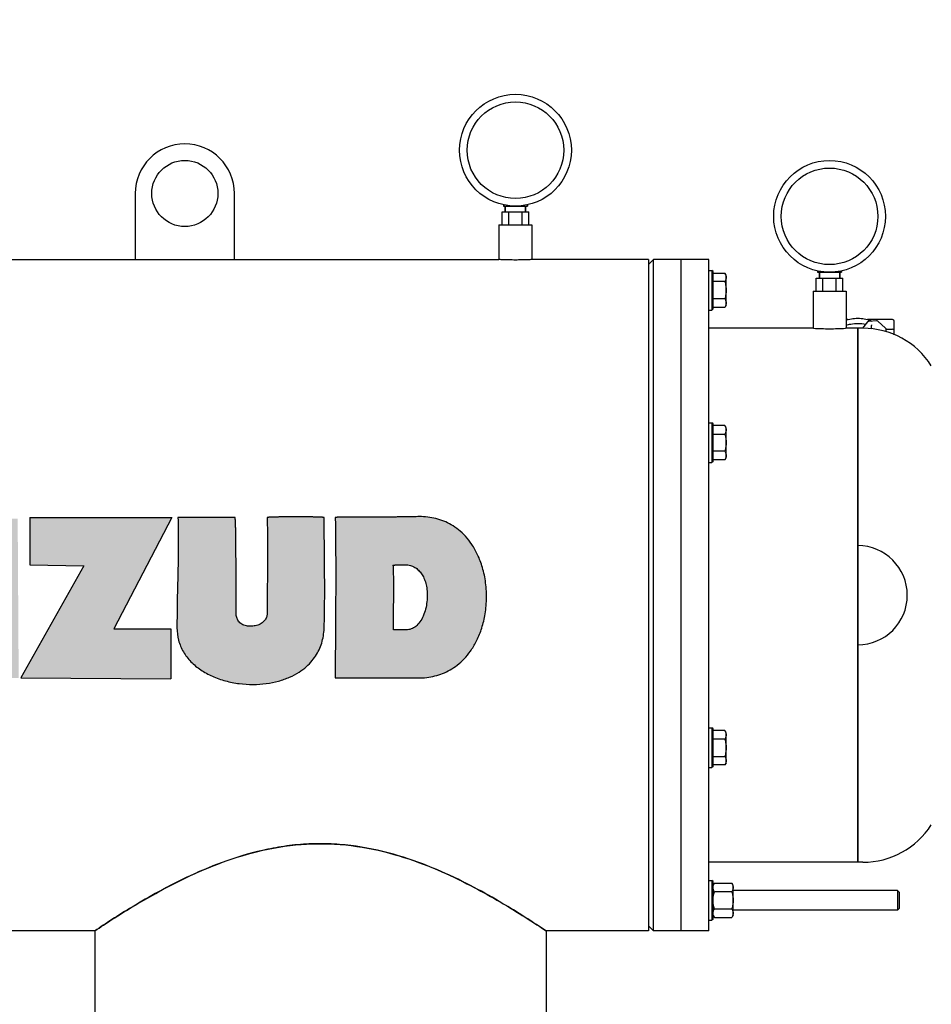
# Model space of a CAD drawing. Units: millimetres. Extents: x -6 to 4327, y -6 to 5989.
# Drawn here: x 2226 to 2778, y 4280 to 4875 of the extents above; entities that cross this region are included whole.
import ezdxf

# ---------------------------------------------------------------- set-up
doc = ezdxf.new("R2010")
doc.units = ezdxf.units.MM
doc.layers.add('COTAS', color=7, linetype='Continuous')
doc.layers.add('EJES', color=7, linetype='Continuous')
doc.styles.add('ARIAL', font='ARIAL.TTF')
doc.dimstyles.new('Diseño_PlanosFabricacion', dxfattribs={"dimscale": 0.9, "dimtxt": 40, "dimasz": 45, "dimexe": 10, "dimexo": 10, "dimgap": 10, "dimtad": 1, "dimtih": 1, "dimtoh": 1, "dimdec": 0, "dimzin": 1, "dimdsep": 46, "dimtxsty": 'ARIAL', "dimcen": 15, "dimadec": 0, "dimazin": 0, "dimtp": 0.05, "dimtm": 0.05, "dimtfac": 1, "dimtdec": 0, "dimtofl": 0, "dimtmove": 0, "dimatfit": 3, "dimfxl": 0, "dimtolj": 1, "dimarcsym": 0})

# ---------------------------------------------------------------- blocks, each defined once
blk = doc.blocks.new('*D5')
at = {"layer": 'COTAS', "color": 0, "lineweight": -2}
for p, q in [((1002.18, 4536.07), (1002.18, 5040.28)), ((2984.78, 4574.57), (2984.78, 5040.28)), ((1042.68, 5031.28), (2944.28, 5031.28))]:
    blk.add_line(p, q, dxfattribs=at)
at = {"layer": 'COTAS', "color": 0}
for points in [[(1042.68, 5038.03), (1042.68, 5024.53), (1002.18, 5031.28)], [(2944.28, 5038.03), (2944.28, 5024.53), (2984.78, 5031.28)]]:
    blk.add_solid(points, dxfattribs=at)
at = {"layer": 'Defpoints', "color": 0}
for p in [(2984.78, 5031.28), (2984.78, 4565.57), (1002.18, 4527.07)]:
    blk.add_point(p, dxfattribs=at)
at = {"layer": 'COTAS', "color": 0, "insert": (1993.48, 5058.67), "char_height": 36, "attachment_point": 5, "style": 'ARIAL'}
blk.add_mtext('\\A1;1983 mm', dxfattribs=at)

msp = doc.modelspace()

# ---------------------------------------------------------------- hatches: boundary and pattern name
h = msp.add_hatch(color=7)
edge = h.paths.add_edge_path()
edge.add_spline(control_points=[(2467.68, 4477.07), (2469.35, 4477.07), (2472.68, 4477.25), (2477.62, 4478.14), (2482.39, 4479.66), (2486.96, 4481.87), (2491.33, 4484.8), (2495.48, 4488.58), (2499.39, 4493.33), (2502.94, 4499.24), (2505.96, 4506.45), (2508.14, 4514.99), (2509.12, 4524.57), (2508.63, 4534.42), (2506.74, 4543.56), (2503.82, 4551.36), (2500.26, 4557.7), (2496.31, 4562.75), (2492.09, 4566.71), (2487.67, 4569.75), (2483.06, 4572), (2478.26, 4573.56), (2473.31, 4574.45), (2469.96, 4574.63), (2468.29, 4574.63)], knot_values=[0, 0, 0, 0, 0.035113, 0.070239, 0.10528, 0.140438, 0.176822, 0.215696, 0.258232, 0.306038, 0.360552, 0.422251, 0.491044, 0.562757, 0.629056, 0.687085, 0.737503, 0.781701, 0.821694, 0.858824, 0.894289, 0.929414, 0.964732, 1, 1, 1, 1], degree=3, periodic=0)
edge.add_spline(control_points=[(2468.29, 4574.63), (2466.96, 4574.6), (2464.41, 4574.54), (2460.73, 4574.47), (2457.34, 4574.43), (2454.21, 4574.39), (2451.33, 4574.37), (2448.66, 4574.36), (2446.19, 4574.34), (2443.92, 4574.34), (2441.81, 4574.33), (2439.86, 4574.33), (2438.06, 4574.33), (2436.39, 4574.33), (2434.84, 4574.33), (2433.42, 4574.33), (2432.1, 4574.33), (2430.87, 4574.33), (2429.74, 4574.33), (2428.7, 4574.33), (2427.73, 4574.33), (2426.83, 4574.32), (2426, 4574.32), (2425.23, 4574.32), (2424.52, 4574.31), (2423.85, 4574.31), (2423.24, 4574.3), (2422.67, 4574.3), (2422.15, 4574.29), (2421.66, 4574.29), (2421.21, 4574.28), (2420.79, 4574.27), (2420.41, 4574.26), (2420.04, 4574.25), (2419.71, 4574.25), (2419.39, 4574.23), (2419.09, 4574.22), (2418.81, 4574.21), (2418.55, 4574.2), (2418.31, 4574.18), (2418.09, 4574.17), (2417.88, 4574.15), (2417.69, 4574.13), (2417.52, 4574.1), (2417.42, 4574.06), (2417.38, 4574.03)], knot_values=[0, 0, 0, 0, 0.078248, 0.150281, 0.216677, 0.277936, 0.334495, 0.386744, 0.435035, 0.479689, 0.52099, 0.55919, 0.594525, 0.627209, 0.657444, 0.685416, 0.711295, 0.735243, 0.757403, 0.777914, 0.7969, 0.814485, 0.830773, 0.845865, 0.859848, 0.872807, 0.884821, 0.895955, 0.906262, 0.915795, 0.924594, 0.932751, 0.940349, 0.947447, 0.954094, 0.96033, 0.966199, 0.97171, 0.976809, 0.981517, 0.985856, 0.989894, 0.99364, 0.997234, 1, 1, 1, 1], degree=3, periodic=0)
edge.add_spline(control_points=[(2417.38, 4574.03), (2417.44, 4570.35), (2417.54, 4562.79), (2417.63, 4551.43), (2417.66, 4540.29), (2417.64, 4530.05), (2417.59, 4520.99), (2417.53, 4512.97), (2417.48, 4505.57), (2417.44, 4498.4), (2417.41, 4491.27), (2417.39, 4484.16), (2417.38, 4479.42), (2417.38, 4477.07)], knot_values=[0, 0, 0, 0, 0.114079, 0.23395, 0.351471, 0.458589, 0.550792, 0.631861, 0.706643, 0.779889, 0.853523, 0.92721, 1, 1, 1, 1], degree=3, periodic=0)
edge.add_line((2417.38, 4477.07), (2467.68, 4477.07))
edge = h.paths.add_edge_path(flags=16)
edge.add_spline(control_points=[(2459.2, 4545.55), (2460.16, 4545.55), (2462.11, 4545.34), (2464.87, 4544.41), (2467.26, 4542.79), (2469.2, 4540.65), (2470.79, 4538.08), (2472, 4535.04), (2472.79, 4531.48), (2473.08, 4527.44), (2472.89, 4523.1), (2472.13, 4518.7), (2470.71, 4514.57), (2468.76, 4511), (2466.31, 4508.2), (2463.43, 4506.56), (2461.37, 4506.16), (2460.41, 4506.16)], knot_values=[0, 0, 0, 0, 0.055267, 0.110637, 0.164583, 0.21824, 0.274537, 0.335832, 0.404281, 0.481901, 0.565914, 0.651844, 0.735778, 0.813802, 0.883245, 0.944893, 1, 1, 1, 1], degree=3, periodic=0)
edge.add_line((2460.41, 4506.16), (2452.53, 4506.16))
edge.add_spline(control_points=[(2452.53, 4506.16), (2452.53, 4507.41), (2452.54, 4509.91), (2452.57, 4513.62), (2452.63, 4517.27), (2452.69, 4520.87), (2452.74, 4524.48), (2452.79, 4528.21), (2452.81, 4532.17), (2452.77, 4536.34), (2452.69, 4540.63), (2452.59, 4543.51), (2452.53, 4544.94)], knot_values=[0, 0, 0, 0, 0.096728, 0.193097, 0.287319, 0.379173, 0.471211, 0.566588, 0.668307, 0.777112, 0.88924, 1, 1, 1, 1], degree=3, periodic=0)
edge.add_spline(control_points=[(2452.53, 4544.94), (2452.48, 4544.95), (2452.37, 4544.95), (2452.25, 4545.11), (2452.43, 4545.22), (2452.57, 4545.32), (2452.77, 4545.37), (2452.99, 4545.36), (2453.22, 4545.35), (2453.47, 4545.36), (2453.75, 4545.38), (2454.04, 4545.42), (2454.35, 4545.46), (2454.68, 4545.49), (2455.05, 4545.52), (2455.44, 4545.54), (2455.87, 4545.56), (2456.33, 4545.57), (2456.82, 4545.57), (2457.36, 4545.57), (2457.93, 4545.56), (2458.55, 4545.55), (2458.97, 4545.55), (2459.2, 4545.55)], knot_values=[0, 0, 0, 0, 0.02298, 0.040462, 0.064462, 0.089689, 0.116533, 0.145948, 0.178337, 0.212946, 0.250074, 0.29012, 0.333193, 0.379575, 0.429629, 0.48368, 0.541997, 0.604893, 0.6727, 0.745719, 0.824275, 0.908808, 1, 1, 1, 1], degree=3, periodic=0)
edge = h.paths.add_edge_path()
edge.add_spline(control_points=[(2376.17, 4515.85), (2376.17, 4515.13), (2375.83, 4513.62), (2374.54, 4511.57), (2372.51, 4509.78), (2369.77, 4508.65), (2366.7, 4508.26), (2363.62, 4508.41), (2360.78, 4509.4), (2358.8, 4511.34), (2357.67, 4513.55), (2357.39, 4515.11), (2357.39, 4515.85)], knot_values=[0, 0, 0, 0, 0.080943, 0.168983, 0.268773, 0.380046, 0.496444, 0.613039, 0.724845, 0.825187, 0.91676, 1, 1, 1, 1], degree=3, periodic=0)
edge.add_spline(control_points=[(2357.39, 4515.85), (2357.39, 4517.37), (2357.39, 4520.29), (2357.39, 4524.49), (2357.38, 4528.37), (2357.38, 4531.95), (2357.38, 4535.24), (2357.37, 4538.29), (2357.36, 4541.1), (2357.36, 4543.69), (2357.35, 4546.09), (2357.34, 4548.3), (2357.33, 4550.35), (2357.32, 4552.24), (2357.31, 4553.99), (2357.29, 4555.6), (2357.28, 4557.1), (2357.27, 4558.48), (2357.26, 4559.77), (2357.24, 4560.95), (2357.23, 4562.05), (2357.22, 4563.07), (2357.21, 4564.01), (2357.2, 4564.88), (2357.19, 4565.69), (2357.17, 4566.44), (2357.16, 4567.13), (2357.14, 4567.77), (2357.12, 4568.36), (2357.1, 4568.91), (2357.09, 4569.42), (2357.08, 4569.89), (2357.07, 4570.32), (2357.06, 4570.73), (2357.06, 4571.11), (2357.05, 4571.47), (2357.04, 4571.8), (2357.02, 4572.11), (2356.99, 4572.4), (2356.95, 4572.66), (2356.91, 4572.91), (2356.89, 4573.14), (2356.88, 4573.36), (2356.88, 4573.56), (2356.89, 4573.74), (2356.92, 4573.92), (2356.82, 4574.01), (2356.78, 4574.03)], knot_values=[0, 0, 0, 0, 0.078188, 0.150241, 0.21667, 0.277932, 0.334446, 0.386594, 0.43473, 0.479178, 0.520231, 0.558162, 0.593218, 0.625626, 0.655595, 0.683315, 0.708961, 0.732692, 0.754659, 0.774992, 0.793815, 0.811246, 0.827388, 0.84234, 0.856199, 0.869038, 0.880921, 0.891913, 0.902073, 0.911448, 0.920118, 0.928158, 0.935636, 0.942614, 0.949122, 0.955207, 0.960923, 0.966263, 0.971218, 0.975812, 0.98009, 0.984082, 0.987806, 0.991258, 0.994459, 0.997467, 1, 1, 1, 1], degree=3, periodic=0)
edge.add_line((2356.78, 4574.03), (2322.24, 4574.03))
edge.add_spline(control_points=[(2322.24, 4574.03), (2322.28, 4571.8), (2322.35, 4567.36), (2322.41, 4560.76), (2322.41, 4554.31), (2322.34, 4548.03), (2322.22, 4541.96), (2322.06, 4536.19), (2321.92, 4530.93), (2321.82, 4526.3), (2321.74, 4522.22), (2321.69, 4518.44), (2321.66, 4514.75), (2321.64, 4511.07), (2321.63, 4508.6), (2321.63, 4507.37)], knot_values=[0, 0, 0, 0, 0.10039, 0.199852, 0.296882, 0.390779, 0.482194, 0.570355, 0.650363, 0.718807, 0.778725, 0.83421, 0.889088, 0.944519, 1, 1, 1, 1], degree=3, periodic=0)
edge.add_spline(control_points=[(2321.63, 4507.37), (2321.63, 4504.83), (2322.25, 4499.77), (2325.21, 4492.71), (2329.92, 4486.65), (2335.97, 4481.71), (2343.06, 4477.86), (2350.91, 4475.1), (2359.2, 4473.46), (2367.52, 4472.93), (2375.53, 4473.46), (2382.97, 4474.95), (2389.65, 4477.29), (2395.32, 4480.3), (2399.87, 4483.72), (2403.4, 4487.35), (2406.09, 4491.11), (2408.12, 4495.06), (2409.57, 4499.24), (2410.45, 4503.59), (2410.68, 4506.56), (2410.72, 4508.04)], knot_values=[0, 0, 0, 0, 0.060549, 0.120308, 0.180485, 0.242102, 0.305768, 0.372139, 0.440087, 0.507031, 0.570843, 0.631237, 0.687826, 0.739122, 0.783936, 0.823398, 0.859438, 0.894162, 0.929197, 0.964656, 1, 1, 1, 1], degree=3, periodic=0)
edge.add_spline(control_points=[(2410.72, 4508.04), (2410.77, 4510.31), (2410.86, 4514.91), (2410.95, 4521.75), (2410.99, 4528.42), (2410.98, 4534.71), (2410.95, 4540.59), (2410.9, 4546.19), (2410.84, 4551.69), (2410.79, 4557.22), (2410.75, 4562.82), (2410.72, 4568.43), (2410.72, 4572.17), (2410.72, 4574.03)], knot_values=[0, 0, 0, 0, 0.103518, 0.208839, 0.311187, 0.406537, 0.494808, 0.578659, 0.661089, 0.744668, 0.829936, 0.915563, 1, 1, 1, 1], degree=3, periodic=0)
edge.add_spline(control_points=[(2410.72, 4574.03), (2410.68, 4574.06), (2410.58, 4574.1), (2410.41, 4574.12), (2410.21, 4574.15), (2410.01, 4574.17), (2409.78, 4574.19), (2409.54, 4574.21), (2409.28, 4574.22), (2408.99, 4574.24), (2408.69, 4574.26), (2408.37, 4574.27), (2408.03, 4574.28), (2407.66, 4574.3), (2407.27, 4574.31), (2406.84, 4574.33), (2406.37, 4574.34), (2405.87, 4574.35), (2405.33, 4574.37), (2404.75, 4574.38), (2404.12, 4574.39), (2403.44, 4574.41), (2402.7, 4574.42), (2401.91, 4574.43), (2401.05, 4574.44), (2400.13, 4574.45), (2399.13, 4574.46), (2398.06, 4574.47), (2396.89, 4574.47), (2395.62, 4574.48), (2394.27, 4574.48), (2392.85, 4574.48), (2391.4, 4574.48), (2389.97, 4574.47), (2388.63, 4574.47), (2387.4, 4574.46), (2386.29, 4574.45), (2385.3, 4574.43), (2384.4, 4574.42), (2383.59, 4574.41), (2382.86, 4574.4), (2382.19, 4574.38), (2381.58, 4574.37), (2381.02, 4574.35), (2380.5, 4574.34), (2380.03, 4574.33), (2379.59, 4574.31), (2379.19, 4574.3), (2378.83, 4574.28), (2378.49, 4574.27), (2378.17, 4574.25), (2377.87, 4574.24), (2377.6, 4574.22), (2377.34, 4574.21), (2377.1, 4574.19), (2376.88, 4574.17), (2376.68, 4574.15), (2376.49, 4574.12), (2376.31, 4574.1), (2376.21, 4574.05), (2376.17, 4574.03)], knot_values=[0, 0, 0, 0, 0.003934, 0.009261, 0.014843, 0.020847, 0.027338, 0.034374, 0.041994, 0.05015, 0.058832, 0.068099, 0.078007, 0.088624, 0.100044, 0.112393, 0.125766, 0.140221, 0.155833, 0.172687, 0.190888, 0.210548, 0.231763, 0.254646, 0.279317, 0.30592, 0.334656, 0.365774, 0.399542, 0.436079, 0.475179, 0.516609, 0.559371, 0.601354, 0.640388, 0.675797, 0.707746, 0.736459, 0.762251, 0.785499, 0.806571, 0.825815, 0.843465, 0.859673, 0.874558, 0.888225, 0.90076, 0.912256, 0.922852, 0.932675, 0.941814, 0.950343, 0.958332, 0.965819, 0.972757, 0.979145, 0.985031, 0.990506, 0.995841, 1, 1, 1, 1], degree=3, periodic=0)
edge.add_spline(control_points=[(2376.17, 4574.03), (2376.26, 4570.83), (2376.37, 4564.4), (2376.42, 4554.71), (2376.38, 4544.95), (2376.29, 4535.18), (2376.2, 4525.49), (2376.17, 4519.05), (2376.17, 4515.85)], knot_values=[0, 0, 0, 0, 0.16472, 0.33175, 0.499864, 0.668076, 0.835141, 1, 1, 1, 1], degree=3, periodic=0)
h.paths.add_polyline_path([(2318, 4476.47), (2318, 4506.76), (2283.45, 4506.76), (2318.6, 4574.03), (2232.55, 4574.03), (2232.55, 4545.55), (2265.27, 4544.94), (2227.1, 4477.07)])
h.paths.add_polyline_path([(2190.13, 4489.8), (2190.13, 4477.07), (2225.88, 4477.07), (2225.28, 4573.42), (2170.13, 4573.42), (2118.62, 4477.07), (2158.62, 4477.07), (2165.28, 4489.8)])
h.paths.add_polyline_path([(2190.74, 4512.22), (2174.98, 4512.22), (2190.74, 4547.36)], flags=16)

# ---------------------------------------------------------------- linework, layer by layer
at = {"color": 7, "linetype": 'Continuous'}
for p, q in [((2296.38, 4770.07), (2296.38, 4730.07)), ((2356.38, 4730.07), (2356.38, 4770.07)), ((2518.28, 4758.92), (2534.48, 4758.92)), ((2518.28, 4751.07), (2518.28, 4758.92)), ((2519.13, 4762.37), (2533.63, 4762.37)), ((2519.39, 4763.23), (2519.39, 4762.37)), ((2520.23, 4758.92), (2520.23, 4762.37)), ((2521.22, 4762.85), (2521.22, 4762.37)), ((2522.33, 4751.07), (2522.33, 4758.92)), ((2524.55, 4762.55), (2524.55, 4762.37)), ((2528.21, 4762.55), (2528.21, 4762.37)), ((2530.43, 4751.07), (2530.43, 4758.92)), ((2531.54, 4762.85), (2531.54, 4762.37)), ((2532.53, 4758.92), (2532.53, 4762.37)), ((2533.37, 4763.23), (2533.37, 4762.37)), ((2534.48, 4751.07), (2534.48, 4758.92)), ((2516.38, 4751.07), (2536.38, 4751.07)), ((2516.38, 4751.07), (2516.38, 4730.07)), ((2536.38, 4751.07), (2536.38, 4730.07)), ((1937.88, 4730.07), (2516.38, 4730.07)), ((2606.88, 4730.07), (2536.38, 4730.07)), ((2606.88, 4727.07), (2609.88, 4730.07)), ((2606.88, 4730.07), (2606.88, 4324.07)), ((2643.38, 4730.07), (2609.88, 4730.07)), ((2609.88, 4324.07), (2609.88, 4730.07)), ((2626.38, 4730.07), (2626.38, 4324.07)), ((2643.38, 4324.07), (2643.38, 4730.07)), ((2643.38, 4723.57), (2645.26, 4723.57)), ((2645.88, 4722.95), (2645.26, 4723.57)), ((2645.26, 4723.57), (2645.26, 4699.57)), ((2645.88, 4700.2), (2645.88, 4722.95)), ((2709.13, 4722.37), (2723.63, 4722.37)), ((2709.39, 4723.23), (2709.39, 4722.37)), ((2710.23, 4718.92), (2710.23, 4722.37)), ((2711.22, 4722.85), (2711.22, 4722.37)), ((2714.55, 4722.55), (2714.55, 4722.37)), ((2718.21, 4722.55), (2718.21, 4722.37)), ((2721.54, 4722.85), (2721.54, 4722.37)), ((2722.53, 4718.92), (2722.53, 4722.37)), ((2723.37, 4723.23), (2723.37, 4722.37)), ((2645.88, 4721.96), (2653.03, 4721.96)), ((2653.03, 4716.77), (2645.88, 4716.77)), ((2653.83, 4720.57), (2653.03, 4721.96)), ((2653.83, 4702.57), (2653.83, 4720.57)), ((2708.28, 4718.92), (2724.48, 4718.92)), ((2708.28, 4711.07), (2708.28, 4718.92)), ((2712.33, 4711.07), (2712.33, 4718.92)), ((2720.43, 4711.07), (2720.43, 4718.92)), ((2724.48, 4711.07), (2724.48, 4718.92)), ((2706.38, 4711.07), (2726.38, 4711.07)), ((2706.38, 4711.07), (2706.38, 4688.57)), ((2726.38, 4711.07), (2726.38, 4688.57)), ((2653.03, 4706.37), (2645.88, 4706.37)), ((2643.38, 4699.57), (2645.26, 4699.57)), ((2645.88, 4700.2), (2645.26, 4699.57)), ((2653.03, 4701.18), (2645.88, 4701.18)), ((2653.83, 4702.57), (2653.03, 4701.18)), ((2727.41, 4693.75), (2726.78, 4693.75)), ((2739.35, 4692.35), (2736.27, 4688.57)), ((2754.48, 4693.75), (2739.36, 4693.75)), ((2744.82, 4693.01), (2740.06, 4692.71)), ((2750.3, 4688.58), (2745.54, 4692.76)), ((2755.48, 4684.61), (2755.48, 4692.75)), ((2706.38, 4688.57), (2643.38, 4688.57)), ((2706.65, 4688.55), (2706.38, 4688.57)), ((2726.38, 4688.57), (2726.08, 4688.55)), ((2733.38, 4688.57), (2726.37, 4688.57)), ((2733.38, 4688.57), (2733.38, 4365.57)), ((2733.38, 4688.57), (2733.38, 4365.57)), ((2750.63, 4687.94), (2754.48, 4687.94)), ((2750.64, 4686.38), (2750.64, 4687.83)), ((2643.38, 4631.32), (2645.26, 4631.32)), ((2645.88, 4630.7), (2645.26, 4631.32)), ((2645.26, 4631.32), (2645.26, 4607.32)), ((2645.88, 4607.95), (2645.88, 4630.7)), ((2653.03, 4629.71), (2645.88, 4629.71)), ((2653.83, 4628.32), (2653.03, 4629.71)), ((2653.83, 4610.32), (2653.83, 4628.32)), ((2645.88, 4624.52), (2653.03, 4624.52)), ((2653.03, 4614.12), (2645.88, 4614.12)), ((2653.83, 4610.32), (2653.03, 4608.93)), ((2643.38, 4607.32), (2645.26, 4607.32)), ((2645.88, 4607.95), (2645.26, 4607.32)), ((2653.03, 4608.93), (2645.88, 4608.93)), ((2232.55, 4574.03), (2318.6, 4574.03)), ((2232.55, 4574.03), (2232.55, 4545.55)), ((2318.6, 4574.03), (2283.45, 4506.76)), ((2356.78, 4574.03), (2322.24, 4574.03)), ((2265.27, 4544.94), (2227.1, 4477.07)), ((2232.55, 4545.55), (2265.27, 4544.94)), ((2283.45, 4506.76), (2318, 4506.76)), ((2318, 4506.76), (2318, 4476.47)), ((2460.41, 4506.16), (2452.53, 4506.16)), ((2227.1, 4477.07), (2318, 4476.47)), ((2417.38, 4477.07), (2467.68, 4477.07)), ((2643.38, 4446.82), (2645.26, 4446.82)), ((2645.88, 4446.2), (2645.26, 4446.82)), ((2645.26, 4446.82), (2645.26, 4422.82)), ((2645.88, 4423.45), (2645.88, 4446.2)), ((2653.03, 4445.21), (2645.88, 4445.21)), ((2653.83, 4443.82), (2653.03, 4445.21)), ((2653.83, 4425.82), (2653.83, 4443.82)), ((2653.03, 4440.02), (2645.88, 4440.02)), ((2645.88, 4429.62), (2653.03, 4429.62)), ((2653.03, 4424.43), (2645.88, 4424.43)), ((2653.83, 4425.82), (2653.03, 4424.43)), ((2643.38, 4422.82), (2645.26, 4422.82)), ((2645.88, 4423.45), (2645.26, 4422.82)), ((2733.38, 4365.57), (2643.38, 4365.57)), ((2643.38, 4354.57), (2645.26, 4354.57)), ((2645.88, 4353.95), (2645.26, 4354.57)), ((2645.26, 4354.57), (2645.26, 4330.57)), ((2645.88, 4331.2), (2645.88, 4353.95)), ((2645.88, 4351.57), (2646.69, 4352.96)), ((2646.69, 4352.96), (2657.28, 4352.96)), ((2658.08, 4351.57), (2657.28, 4352.96)), ((2657.28, 4347.77), (2646.69, 4347.77)), ((2658.08, 4333.57), (2658.08, 4351.57)), ((2757.38, 4348.57), (2658.08, 4348.57)), ((2758.38, 4347.57), (2757.38, 4348.57)), ((2757.38, 4348.57), (2757.38, 4336.57)), ((2758.38, 4347.57), (2758.38, 4337.57)), ((2646.69, 4337.37), (2657.28, 4337.37)), ((2757.38, 4336.57), (2658.08, 4336.57)), ((2758.38, 4337.57), (2757.38, 4336.57)), ((2643.38, 4330.57), (2645.26, 4330.57)), ((2645.88, 4331.2), (2645.26, 4330.57)), ((2645.88, 4333.57), (2646.69, 4332.18)), ((2646.69, 4332.18), (2657.28, 4332.18)), ((2658.08, 4333.57), (2657.28, 4332.18)), ((2271.88, 4324.07), (1444.88, 4324.07)), ((2606.88, 4324.07), (2544.88, 4324.07)), ((2606.88, 4327.07), (2609.88, 4324.07)), ((2643.38, 4324.07), (2609.88, 4324.07))]:
    msp.add_line(p, q, dxfattribs=at)
for p, q in [((2271.88, 4324.07), (2271.88, 4259.07)), ((2544.88, 4324.07), (2544.48, 4324.34)), ((2544.52, 4324.32), (2544.88, 4324.07)), ((2544.88, 4324.07), (2544.88, 4259.07))]:
    msp.add_line(p, q)
for centre, radius in [((2526.38, 4796.22), 33.8), ((2526.38, 4796.22), 29.2), ((2326.38, 4770.07), 20), ((2716.38, 4756.22), 33.8), ((2716.38, 4756.22), 29.2)]:
    msp.add_circle(centre, radius, dxfattribs=at)
for centre, radius, start, end in [((2326.38, 4770.07), 30, 0, 180), ((2732.81, 4674.43), 20.1, 107.50896, 108.69851), ((2740.12, 4691.71), 1, 93.60037, 140.84659), ((2744.88, 4692.01), 1, 48.66159, 93.61526), ((2754.48, 4692.75), 1, 0.00317, 89.99683), ((2716.39, 4849.91), 161.65, 266.54596, 269.99836), ((2716.37, 4849.97), 161.71, 270.00237, 273.44169), ((2749.64, 4687.83), 1, 359.9998, 48.66126), ((2733.38, 4527.07), 30, 270, 90)]:
    msp.add_arc(centre, radius, start, end, dxfattribs=at)
msp.add_ellipse((2754.48, 4687.22), major_axis=(1, 0), ratio=0.718015, start_param=0, end_param=1.570796, dxfattribs=at)
for points, knots in [([(2536.38, 4730.07), (2536.13, 4730.07), (2535.15, 4730), (2533.1, 4729.94), (2530.02, 4729.84), (2526.38, 4729.81), (2522.75, 4729.84), (2519.67, 4729.94), (2517.61, 4730), (2516.64, 4730.07), (2516.38, 4730.07)], [0, 0, 0, 0, 0.038106, 0.146443, 0.308601, 0.499995, 0.691319, 0.853404, 0.961852, 1, 1, 1, 1]), ([(2653.03, 4721.96), (2653.15, 4721.76), (2653.37, 4721.34), (2653.63, 4720.69), (2653.79, 4720.03), (2653.83, 4719.59), (2653.83, 4719.37)], [0, 0, 0, 0, 0.261636, 0.51449, 0.759592, 1, 1, 1, 1]), ([(2653.83, 4719.37), (2653.83, 4719.14), (2653.79, 4718.7), (2653.63, 4718.04), (2653.37, 4717.39), (2653.15, 4716.97), (2653.03, 4716.77)], [0, 0, 0, 0, 0.24041, 0.485511, 0.738365, 1, 1, 1, 1]), ([(2653.03, 4716.77), (2653.27, 4715.92), (2653.58, 4714.64), (2653.79, 4712.89), (2653.83, 4712.01), (2653.83, 4711.57)], [0, 0, 0, 0, 0.499895, 0.749948, 1, 1, 1, 1]), ([(2653.83, 4711.57), (2653.83, 4711.13), (2653.79, 4710.25), (2653.58, 4708.51), (2653.27, 4707.22), (2653.03, 4706.37)], [0, 0, 0, 0, 0.250053, 0.500107, 1, 1, 1, 1]), ([(2653.03, 4706.37), (2653.15, 4706.17), (2653.37, 4705.75), (2653.63, 4705.1), (2653.79, 4704.44), (2653.83, 4704), (2653.83, 4703.78)], [0, 0, 0, 0, 0.261636, 0.51449, 0.759592, 1, 1, 1, 1]), ([(2653.83, 4703.78), (2653.83, 4703.56), (2653.79, 4703.11), (2653.63, 4702.45), (2653.37, 4701.8), (2653.15, 4701.39), (2653.03, 4701.18)], [0, 0, 0, 0, 0.24041, 0.485511, 0.738365, 1, 1, 1, 1]), ([(2726.76, 4693.6), (2727.99, 4693.99), (2730.56, 4694.53), (2734.48, 4694.68), (2738.35, 4694.16), (2740.81, 4693.37), (2741.96, 4692.86)], [0, 0, 0, 0, 0.249393, 0.503662, 0.756014, 1, 1, 1, 1]), ([(2741.84, 4690.52), (2741.73, 4690.39), (2741.56, 4690.07), (2741.52, 4689.7), (2741.52, 4689.51)], [0, 0, 0, 0, 0.46405, 1, 1, 1, 1]), ([(2741.52, 4689.51), (2741.52, 4689.29), (2741.59, 4688.81), (2741.76, 4688.36), (2741.86, 4688.13)], [0, 0, 0, 0, 0.462913, 1, 1, 1, 1]), ([(2653.03, 4629.71), (2653.15, 4629.51), (2653.37, 4629.09), (2653.63, 4628.44), (2653.79, 4627.78), (2653.83, 4627.34), (2653.83, 4627.12)], [0, 0, 0, 0, 0.261636, 0.51449, 0.759592, 1, 1, 1, 1]), ([(2653.83, 4627.12), (2653.83, 4626.89), (2653.79, 4626.45), (2653.63, 4625.79), (2653.37, 4625.14), (2653.15, 4624.72), (2653.03, 4624.52)], [0, 0, 0, 0, 0.24041, 0.485511, 0.738365, 1, 1, 1, 1]), ([(2653.03, 4624.52), (2653.27, 4623.67), (2653.58, 4622.39), (2653.79, 4620.64), (2653.83, 4619.76), (2653.83, 4619.32)], [0, 0, 0, 0, 0.499895, 0.749948, 1, 1, 1, 1]), ([(2653.83, 4619.32), (2653.83, 4618.88), (2653.79, 4618), (2653.58, 4616.26), (2653.27, 4614.97), (2653.03, 4614.12)], [0, 0, 0, 0, 0.250053, 0.500107, 1, 1, 1, 1]), ([(2653.03, 4614.12), (2653.15, 4613.92), (2653.37, 4613.5), (2653.63, 4612.85), (2653.79, 4612.19), (2653.83, 4611.75), (2653.83, 4611.53)], [0, 0, 0, 0, 0.261636, 0.51449, 0.759592, 1, 1, 1, 1]), ([(2653.83, 4611.53), (2653.83, 4611.31), (2653.79, 4610.86), (2653.63, 4610.2), (2653.37, 4609.55), (2653.15, 4609.14), (2653.03, 4608.93)], [0, 0, 0, 0, 0.24041, 0.485511, 0.738365, 1, 1, 1, 1]), ([(2322.24, 4574.03), (2322.28, 4571.8), (2322.35, 4567.36), (2322.41, 4560.76), (2322.41, 4554.31), (2322.34, 4548.03), (2322.22, 4541.96), (2322.06, 4536.19), (2321.92, 4530.93), (2321.82, 4526.3), (2321.74, 4522.22), (2321.69, 4518.44), (2321.66, 4514.75), (2321.64, 4511.07), (2321.63, 4508.6), (2321.63, 4507.37)], [0, 0, 0, 0, 0.10039, 0.199852, 0.296882, 0.390779, 0.482194, 0.570355, 0.650363, 0.718807, 0.778725, 0.83421, 0.889088, 0.944519, 1, 1, 1, 1]), ([(2357.39, 4515.85), (2357.39, 4517.37), (2357.39, 4520.29), (2357.39, 4524.49), (2357.38, 4528.37), (2357.38, 4531.95), (2357.38, 4535.24), (2357.37, 4538.29), (2357.36, 4541.1), (2357.36, 4543.69), (2357.35, 4546.09), (2357.34, 4548.3), (2357.33, 4550.35), (2357.32, 4552.24), (2357.31, 4553.99), (2357.29, 4555.6), (2357.28, 4557.1), (2357.27, 4558.48), (2357.26, 4559.77), (2357.24, 4560.95), (2357.23, 4562.05), (2357.22, 4563.07), (2357.21, 4564.01), (2357.2, 4564.88), (2357.19, 4565.69), (2357.17, 4566.44), (2357.16, 4567.13), (2357.14, 4567.77), (2357.12, 4568.36), (2357.1, 4568.91), (2357.09, 4569.42), (2357.08, 4569.89), (2357.07, 4570.32), (2357.06, 4570.73), (2357.06, 4571.11), (2357.05, 4571.47), (2357.04, 4571.8), (2357.02, 4572.11), (2356.99, 4572.4), (2356.95, 4572.66), (2356.91, 4572.91), (2356.89, 4573.14), (2356.88, 4573.36), (2356.88, 4573.56), (2356.89, 4573.74), (2356.92, 4573.92), (2356.82, 4574.01), (2356.78, 4574.03)], [0, 0, 0, 0, 0.078188, 0.150241, 0.21667, 0.277932, 0.334446, 0.386594, 0.43473, 0.479178, 0.520231, 0.558162, 0.593218, 0.625626, 0.655595, 0.683315, 0.708961, 0.732692, 0.754659, 0.774992, 0.793815, 0.811246, 0.827388, 0.84234, 0.856199, 0.869038, 0.880921, 0.891913, 0.902073, 0.911448, 0.920118, 0.928158, 0.935636, 0.942614, 0.949122, 0.955207, 0.960923, 0.966263, 0.971218, 0.975812, 0.98009, 0.984082, 0.987806, 0.991258, 0.994459, 0.997467, 1, 1, 1, 1]), ([(2410.72, 4574.03), (2410.68, 4574.06), (2410.58, 4574.1), (2410.41, 4574.12), (2410.21, 4574.15), (2410.01, 4574.17), (2409.78, 4574.19), (2409.54, 4574.21), (2409.28, 4574.22), (2408.99, 4574.24), (2408.69, 4574.26), (2408.37, 4574.27), (2408.03, 4574.28), (2407.66, 4574.3), (2407.27, 4574.31), (2406.84, 4574.33), (2406.37, 4574.34), (2405.87, 4574.35), (2405.33, 4574.37), (2404.75, 4574.38), (2404.12, 4574.39), (2403.44, 4574.41), (2402.7, 4574.42), (2401.91, 4574.43), (2401.05, 4574.44), (2400.13, 4574.45), (2399.13, 4574.46), (2398.06, 4574.47), (2396.89, 4574.47), (2395.62, 4574.48), (2394.27, 4574.48), (2392.85, 4574.48), (2391.4, 4574.48), (2389.97, 4574.47), (2388.63, 4574.47), (2387.4, 4574.46), (2386.29, 4574.45), (2385.3, 4574.43), (2384.4, 4574.42), (2383.59, 4574.41), (2382.86, 4574.4), (2382.19, 4574.38), (2381.58, 4574.37), (2381.02, 4574.35), (2380.5, 4574.34), (2380.03, 4574.33), (2379.59, 4574.31), (2379.19, 4574.3), (2378.83, 4574.28), (2378.49, 4574.27), (2378.17, 4574.25), (2377.87, 4574.24), (2377.6, 4574.22), (2377.34, 4574.21), (2377.1, 4574.19), (2376.88, 4574.17), (2376.68, 4574.15), (2376.49, 4574.12), (2376.31, 4574.1), (2376.21, 4574.05), (2376.17, 4574.03)], [0, 0, 0, 0, 0.003934, 0.009261, 0.014843, 0.020847, 0.027338, 0.034374, 0.041994, 0.05015, 0.058832, 0.068099, 0.078007, 0.088624, 0.100044, 0.112393, 0.125766, 0.140221, 0.155833, 0.172687, 0.190888, 0.210548, 0.231763, 0.254646, 0.279317, 0.30592, 0.334656, 0.365774, 0.399542, 0.436079, 0.475179, 0.516609, 0.559371, 0.601354, 0.640388, 0.675797, 0.707746, 0.736459, 0.762251, 0.785499, 0.806571, 0.825815, 0.843465, 0.859673, 0.874558, 0.888225, 0.90076, 0.912256, 0.922852, 0.932675, 0.941814, 0.950343, 0.958332, 0.965819, 0.972757, 0.979145, 0.985031, 0.990506, 0.995841, 1, 1, 1, 1]), ([(2376.17, 4574.03), (2376.26, 4570.83), (2376.37, 4564.4), (2376.42, 4554.71), (2376.38, 4544.95), (2376.29, 4535.18), (2376.2, 4525.49), (2376.17, 4519.05), (2376.17, 4515.85)], [0, 0, 0, 0, 0.16472, 0.33175, 0.499864, 0.668076, 0.835141, 1, 1, 1, 1]), ([(2410.72, 4508.04), (2410.77, 4510.31), (2410.86, 4514.91), (2410.95, 4521.75), (2410.99, 4528.42), (2410.98, 4534.71), (2410.95, 4540.59), (2410.9, 4546.19), (2410.84, 4551.69), (2410.79, 4557.22), (2410.75, 4562.82), (2410.72, 4568.43), (2410.72, 4572.17), (2410.72, 4574.03)], [0, 0, 0, 0, 0.103518, 0.208839, 0.311187, 0.406537, 0.494808, 0.578659, 0.661089, 0.744668, 0.829936, 0.915563, 1, 1, 1, 1]), ([(2468.29, 4574.63), (2466.96, 4574.6), (2464.41, 4574.54), (2460.73, 4574.47), (2457.34, 4574.43), (2454.21, 4574.39), (2451.33, 4574.37), (2448.66, 4574.36), (2446.19, 4574.34), (2443.92, 4574.34), (2441.81, 4574.33), (2439.86, 4574.33), (2438.06, 4574.33), (2436.39, 4574.33), (2434.84, 4574.33), (2433.42, 4574.33), (2432.1, 4574.33), (2430.87, 4574.33), (2429.74, 4574.33), (2428.7, 4574.33), (2427.73, 4574.33), (2426.83, 4574.32), (2426, 4574.32), (2425.23, 4574.32), (2424.52, 4574.31), (2423.85, 4574.31), (2423.24, 4574.3), (2422.67, 4574.3), (2422.15, 4574.29), (2421.66, 4574.29), (2421.21, 4574.28), (2420.79, 4574.27), (2420.41, 4574.26), (2420.04, 4574.25), (2419.71, 4574.25), (2419.39, 4574.23), (2419.09, 4574.22), (2418.81, 4574.21), (2418.55, 4574.2), (2418.31, 4574.18), (2418.09, 4574.17), (2417.88, 4574.15), (2417.69, 4574.13), (2417.52, 4574.1), (2417.42, 4574.06), (2417.38, 4574.03)], [0, 0, 0, 0, 0.078248, 0.150281, 0.216677, 0.277936, 0.334495, 0.386744, 0.435035, 0.479689, 0.52099, 0.55919, 0.594525, 0.627209, 0.657444, 0.685416, 0.711295, 0.735243, 0.757403, 0.777914, 0.7969, 0.814485, 0.830773, 0.845865, 0.859848, 0.872807, 0.884821, 0.895955, 0.906262, 0.915795, 0.924594, 0.932751, 0.940349, 0.947447, 0.954094, 0.96033, 0.966199, 0.97171, 0.976809, 0.981517, 0.985856, 0.989894, 0.99364, 0.997234, 1, 1, 1, 1]), ([(2417.38, 4574.03), (2417.44, 4570.35), (2417.54, 4562.79), (2417.63, 4551.43), (2417.66, 4540.29), (2417.64, 4530.05), (2417.59, 4520.99), (2417.53, 4512.97), (2417.48, 4505.57), (2417.44, 4498.4), (2417.41, 4491.27), (2417.39, 4484.16), (2417.38, 4479.42), (2417.38, 4477.07)], [0, 0, 0, 0, 0.114079, 0.23395, 0.351471, 0.458589, 0.550792, 0.631861, 0.706643, 0.779889, 0.853523, 0.92721, 1, 1, 1, 1]), ([(2467.68, 4477.07), (2469.35, 4477.07), (2472.68, 4477.25), (2477.62, 4478.14), (2482.39, 4479.66), (2486.96, 4481.87), (2491.33, 4484.8), (2495.48, 4488.58), (2499.39, 4493.33), (2502.94, 4499.24), (2505.96, 4506.45), (2508.14, 4514.99), (2509.12, 4524.57), (2508.63, 4534.42), (2506.74, 4543.56), (2503.82, 4551.36), (2500.26, 4557.7), (2496.31, 4562.75), (2492.09, 4566.71), (2487.67, 4569.75), (2483.06, 4572), (2478.26, 4573.56), (2473.31, 4574.45), (2469.96, 4574.63), (2468.29, 4574.63)], [0, 0, 0, 0, 0.035113, 0.070239, 0.10528, 0.140438, 0.176822, 0.215696, 0.258232, 0.306038, 0.360552, 0.422251, 0.491044, 0.562757, 0.629056, 0.687085, 0.737503, 0.781701, 0.821694, 0.858824, 0.894289, 0.929414, 0.964732, 1, 1, 1, 1]), ([(2452.53, 4544.94), (2452.48, 4544.95), (2452.37, 4544.95), (2452.25, 4545.11), (2452.43, 4545.22), (2452.57, 4545.32), (2452.77, 4545.37), (2452.99, 4545.36), (2453.22, 4545.35), (2453.47, 4545.36), (2453.75, 4545.38), (2454.04, 4545.42), (2454.35, 4545.46), (2454.68, 4545.49), (2455.05, 4545.52), (2455.44, 4545.54), (2455.87, 4545.56), (2456.33, 4545.57), (2456.82, 4545.57), (2457.36, 4545.57), (2457.93, 4545.56), (2458.55, 4545.55), (2458.97, 4545.55), (2459.2, 4545.55)], [0, 0, 0, 0, 0.02298, 0.040462, 0.064462, 0.089689, 0.116533, 0.145948, 0.178337, 0.212946, 0.250074, 0.29012, 0.333193, 0.379575, 0.429629, 0.48368, 0.541997, 0.604893, 0.6727, 0.745719, 0.824275, 0.908808, 1, 1, 1, 1]), ([(2452.53, 4506.16), (2452.53, 4507.41), (2452.54, 4509.91), (2452.57, 4513.62), (2452.63, 4517.27), (2452.69, 4520.87), (2452.74, 4524.48), (2452.79, 4528.21), (2452.81, 4532.17), (2452.77, 4536.34), (2452.69, 4540.63), (2452.59, 4543.51), (2452.53, 4544.94)], [0, 0, 0, 0, 0.096728, 0.193097, 0.287319, 0.379173, 0.471211, 0.566588, 0.668307, 0.777112, 0.88924, 1, 1, 1, 1]), ([(2459.2, 4545.55), (2460.16, 4545.55), (2462.11, 4545.34), (2464.87, 4544.41), (2467.26, 4542.79), (2469.2, 4540.65), (2470.79, 4538.08), (2472, 4535.04), (2472.79, 4531.48), (2473.08, 4527.44), (2472.89, 4523.1), (2472.13, 4518.7), (2470.71, 4514.57), (2468.76, 4511), (2466.31, 4508.2), (2463.43, 4506.56), (2461.37, 4506.16), (2460.41, 4506.16)], [0, 0, 0, 0, 0.055267, 0.110637, 0.164583, 0.21824, 0.274537, 0.335832, 0.404281, 0.481901, 0.565914, 0.651844, 0.735778, 0.813802, 0.883245, 0.944893, 1, 1, 1, 1]), ([(2376.17, 4515.85), (2376.17, 4515.13), (2375.83, 4513.62), (2374.54, 4511.57), (2372.51, 4509.78), (2369.77, 4508.65), (2366.7, 4508.26), (2363.62, 4508.41), (2360.78, 4509.4), (2358.8, 4511.34), (2357.67, 4513.55), (2357.39, 4515.11), (2357.39, 4515.85)], [0, 0, 0, 0, 0.080943, 0.168983, 0.268773, 0.380046, 0.496444, 0.613039, 0.724845, 0.825187, 0.91676, 1, 1, 1, 1]), ([(2321.63, 4507.37), (2321.63, 4504.83), (2322.25, 4499.77), (2325.21, 4492.71), (2329.92, 4486.65), (2335.97, 4481.71), (2343.06, 4477.86), (2350.91, 4475.1), (2359.2, 4473.46), (2367.52, 4472.93), (2375.53, 4473.46), (2382.97, 4474.95), (2389.65, 4477.29), (2395.32, 4480.3), (2399.87, 4483.72), (2403.4, 4487.35), (2406.09, 4491.11), (2408.12, 4495.06), (2409.57, 4499.24), (2410.45, 4503.59), (2410.68, 4506.56), (2410.72, 4508.04)], [0, 0, 0, 0, 0.060549, 0.120308, 0.180485, 0.242102, 0.305768, 0.372139, 0.440087, 0.507031, 0.570843, 0.631237, 0.687826, 0.739122, 0.783936, 0.823398, 0.859438, 0.894162, 0.929197, 0.964656, 1, 1, 1, 1]), ([(2653.03, 4445.21), (2653.15, 4445.01), (2653.37, 4444.59), (2653.63, 4443.94), (2653.79, 4443.28), (2653.83, 4442.84), (2653.83, 4442.62)], [0, 0, 0, 0, 0.261636, 0.51449, 0.759592, 1, 1, 1, 1]), ([(2653.83, 4442.62), (2653.83, 4442.39), (2653.79, 4441.95), (2653.63, 4441.29), (2653.37, 4440.64), (2653.15, 4440.22), (2653.03, 4440.02)], [0, 0, 0, 0, 0.24041, 0.485511, 0.738365, 1, 1, 1, 1]), ([(2653.03, 4440.02), (2653.27, 4439.17), (2653.58, 4437.89), (2653.79, 4436.14), (2653.83, 4435.26), (2653.83, 4434.82)], [0, 0, 0, 0, 0.499895, 0.749948, 1, 1, 1, 1]), ([(2653.83, 4434.82), (2653.83, 4434.38), (2653.79, 4433.5), (2653.58, 4431.76), (2653.27, 4430.47), (2653.03, 4429.62)], [0, 0, 0, 0, 0.250053, 0.500107, 1, 1, 1, 1]), ([(2653.03, 4429.62), (2653.15, 4429.42), (2653.37, 4429), (2653.63, 4428.35), (2653.79, 4427.69), (2653.83, 4427.25), (2653.83, 4427.03)], [0, 0, 0, 0, 0.261636, 0.51449, 0.759592, 1, 1, 1, 1]), ([(2653.83, 4427.03), (2653.83, 4426.81), (2653.79, 4426.36), (2653.63, 4425.7), (2653.37, 4425.05), (2653.15, 4424.64), (2653.03, 4424.43)], [0, 0, 0, 0, 0.24041, 0.485511, 0.738365, 1, 1, 1, 1]), ([(2645.88, 4350.37), (2645.88, 4350.59), (2645.92, 4351.03), (2646.09, 4351.69), (2646.35, 4352.34), (2646.57, 4352.76), (2646.69, 4352.96)], [0, 0, 0, 0, 0.240405, 0.485504, 0.738357, 1, 1, 1, 1]), ([(2657.28, 4352.96), (2657.4, 4352.76), (2657.62, 4352.34), (2657.88, 4351.69), (2658.04, 4351.03), (2658.08, 4350.59), (2658.08, 4350.37)], [0, 0, 0, 0, 0.261643, 0.514497, 0.759596, 1, 1, 1, 1]), ([(2646.69, 4347.77), (2646.57, 4347.97), (2646.35, 4348.39), (2646.09, 4349.04), (2645.92, 4349.7), (2645.88, 4350.14), (2645.88, 4350.37)], [0, 0, 0, 0, 0.261643, 0.514497, 0.759596, 1, 1, 1, 1]), ([(2645.88, 4342.57), (2645.88, 4343.01), (2645.92, 4343.89), (2646.14, 4345.64), (2646.44, 4346.92), (2646.69, 4347.77)], [0, 0, 0, 0, 0.250048, 0.500099, 1, 1, 1, 1]), ([(2658.08, 4350.37), (2658.08, 4350.14), (2658.04, 4349.7), (2657.88, 4349.04), (2657.62, 4348.39), (2657.4, 4347.97), (2657.28, 4347.77)], [0, 0, 0, 0, 0.240405, 0.485504, 0.738357, 1, 1, 1, 1]), ([(2657.28, 4347.77), (2657.52, 4346.92), (2657.83, 4345.64), (2658.04, 4343.89), (2658.08, 4343.01), (2658.08, 4342.57)], [0, 0, 0, 0, 0.499902, 0.749953, 1, 1, 1, 1]), ([(2646.69, 4337.37), (2646.44, 4338.22), (2646.14, 4339.51), (2645.92, 4341.25), (2645.88, 4342.13), (2645.88, 4342.57)], [0, 0, 0, 0, 0.499902, 0.749953, 1, 1, 1, 1]), ([(2658.08, 4342.57), (2658.08, 4342.13), (2658.04, 4341.25), (2657.83, 4339.51), (2657.52, 4338.22), (2657.28, 4337.37)], [0, 0, 0, 0, 0.250048, 0.500099, 1, 1, 1, 1]), ([(2645.88, 4334.78), (2645.88, 4335), (2645.92, 4335.44), (2646.09, 4336.1), (2646.35, 4336.75), (2646.57, 4337.17), (2646.69, 4337.37)], [0, 0, 0, 0, 0.240405, 0.485504, 0.738357, 1, 1, 1, 1]), ([(2657.28, 4337.37), (2657.4, 4337.17), (2657.62, 4336.75), (2657.88, 4336.1), (2658.04, 4335.44), (2658.08, 4335), (2658.08, 4334.78)], [0, 0, 0, 0, 0.261643, 0.514497, 0.759596, 1, 1, 1, 1]), ([(2646.69, 4332.18), (2646.57, 4332.39), (2646.35, 4332.8), (2646.09, 4333.45), (2645.92, 4334.11), (2645.88, 4334.56), (2645.88, 4334.78)], [0, 0, 0, 0, 0.261643, 0.514497, 0.759596, 1, 1, 1, 1]), ([(2658.08, 4334.78), (2658.08, 4334.56), (2658.04, 4334.11), (2657.88, 4333.45), (2657.62, 4332.8), (2657.4, 4332.39), (2657.28, 4332.18)], [0, 0, 0, 0, 0.240405, 0.485504, 0.738357, 1, 1, 1, 1])]:
    msp.add_open_spline(points, degree=3, knots=knots, dxfattribs=at)
msp.add_open_spline([(2726.78, 4693.75), (2726.64, 4693.75), (2726.5, 4693.72), (2726.38, 4693.67)], degree=3, dxfattribs=at)
for points, knots in [([(2271.88, 4324.07), (2275.34, 4326.39), (2287.97, 4334.71), (2307.09, 4346.24), (2330.39, 4358.11), (2352.37, 4367.21), (2376.97, 4374.26), (2403.43, 4377.55), (2430.24, 4375.99), (2455.65, 4370.13), (2478.64, 4361.59), (2503.59, 4349.66), (2525.21, 4337.01), (2539.87, 4327.44), (2544.52, 4324.32)], [0, 0, 0, 0, 0.042163, 0.152997, 0.225774, 0.306593, 0.393411, 0.483958, 0.575137, 0.663625, 0.746877, 0.822859, 0.943298, 1, 1, 1, 1]), ([(2544.48, 4324.34), (2539.77, 4327.5), (2530.54, 4333.53), (2515.5, 4342.68), (2498.49, 4352.11), (2478.33, 4361.72), (2455.33, 4370.23), (2434.33, 4375.02), (2416.66, 4376.79), (2403.13, 4376.93), (2389.7, 4375.85), (2372.42, 4372.97), (2352.19, 4367.15), (2330.26, 4358.05), (2311.28, 4348.37), (2295.6, 4339.31), (2282.8, 4331.31), (2275.33, 4326.39), (2271.88, 4324.07)], [0, 0, 0, 0, 0.057363, 0.111553, 0.178097, 0.254112, 0.337346, 0.425762, 0.471194, 0.516895, 0.562425, 0.607362, 0.694026, 0.774699, 0.847337, 0.909471, 0.957948, 1, 1, 1, 1])]:
    msp.add_open_spline(points, degree=3, knots=knots)
at = {"layer": 'EJES', "color": 7, "linetype": 'Continuous'}
for p, q in [((2519.13, 4763.29), (2519.13, 4762.37)), ((2520.23, 4762.37), (2520.23, 4758.92)), ((2532.53, 4762.37), (2532.53, 4758.92)), ((2533.63, 4763.29), (2533.63, 4762.37)), ((2709.13, 4723.29), (2709.13, 4722.37)), ((2710.23, 4722.37), (2710.23, 4718.92)), ((2722.53, 4722.37), (2722.53, 4718.92)), ((2723.63, 4723.29), (2723.63, 4722.37)), ((2736.59, 4688.57), (2733.38, 4688.57)), ((2733.38, 4365.57), (2733.38, 4688.57)), ((2736.59, 4365.57), (2733.38, 4365.57))]:
    msp.add_line(p, q, dxfattribs=at)
for centre, start, end in [((2736.59, 4639.57), 32.49658, 90), ((2736.59, 4414.57), 270, 327.50342)]:
    msp.add_arc(centre, 49, start, end, dxfattribs=at)
msp.add_open_spline([(2726.38, 4690.37), (2727.31, 4690.68), (2729.73, 4691.29), (2733.73, 4691.62), (2736.75, 4691.28), (2738.21, 4690.96)], degree=3, knots=[0, 0, 0, 0, 0.2457, 0.623404, 1, 1, 1, 1], dxfattribs=at)

# ---------------------------------------------------------------- dimensions: what is measured, and where the dimension line sits
at = {"layer": 'COTAS', "color": 7}
dim = msp.add_linear_dim(base=(2984.78, 5031.28), p1=(1002.18, 4527.07), p2=(2984.78, 4565.57), dimstyle='Diseño_PlanosFabricacion', override={"dimpost": ' mm', "dimtmove": 1}, dxfattribs=at)
dim.commit()
dim.dimension.update_dxf_attribs({"geometry": '*D5', "text_midpoint": (1993.48, 5058.67)})

doc.saveas('drawing.dxf')
